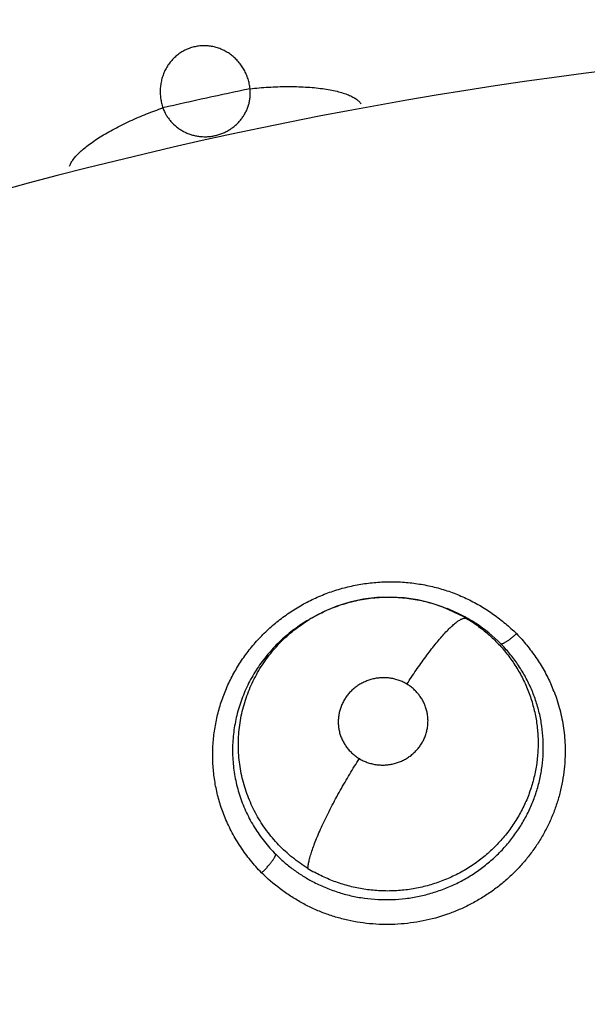
# Model space of a CAD drawing. Units: inches. Extents: x 0.7 to 21.3, y 0.5 to 16.
# Drawn here: x 7.1 to 7.2, y 15.1 to 15.2 of the extents above; entities that cross this region are included whole.
import ezdxf

# ---------------------------------------------------------------- set-up
doc = ezdxf.new("R2010")
doc.units = ezdxf.units.IN
doc.header["$LTSCALE"] = 1.21
doc.header["$MEASUREMENT"] = 0
doc.layers.get('0').update_dxf_attribs({"linetype": 'CONTINUOUS'})
doc.layers.add('AXIS', color=7, linetype='CONTINUOUS')

msp = doc.modelspace()

# ---------------------------------------------------------------- linework, layer by layer
at = {"color": 7, "linetype": 'CONTINUOUS'}
for p, q in [((7.1851842777, 15.1568400414), (7.185204253, 15.1568322674)), ((7.185204253, 15.1568322674), (7.1855018163, 15.1567167034)), ((7.185204253, 15.1568322674), (7.1871791596, 15.1559009704)), ((7.1712840505, 15.1557417465), (7.1709641764, 15.1555553702)), ((7.1712832423, 15.1557412756), (7.1712940623, 15.1557475747)), ((7.1873321081, 15.1558732569), (7.1885844398, 15.1551253479)), ((7.1709568365, 15.1555510923), (7.1709318903, 15.1555365163))]:
    msp.add_line(p, q, dxfattribs=at)
for points in [[(7.1851881566, 15.1568385739), (7.1838409115, 15.157294439), (7.1824305124, 15.1576339918), (7.1809961429, 15.1578458246), (7.1795584, 15.1579265561), (7.1781151186, 15.157876422), (7.1766753622, 15.1576971782), (7.1752631645, 15.1573917867), (7.1738881223, 15.1569610533), (7.1725552196, 15.1564079888), (7.1712815912, 15.1557397778)], [(7.1854965928, 15.1567028628), (7.1860176437, 15.156506215), (7.1873321081, 15.1558732569)]]:
    msp.add_lwpolyline(points, dxfattribs=at)
for centre, radius, start, end in [((7.2584556508, 14.7630234682), 0.7381889764, 0, 180), ((7.2584556508, 14.7630234682), 0.6791338583, 34.090433276, 145.9095666364), ((7.2584556508, 14.7630234682), 0.6643700787, 26.414788826, 153.5852139602), ((7.2584553387, 14.7630249347), 0.4582811281, 101.8005109169, 102.9778801804), ((7.1795114129, 15.1413275474), 0.0165143182, 68.0130560441, 68.6430519221), ((7.1793929188, 15.1418230244), 0.016108062, 120.2279456561, 121.5391472213), ((7.1794846785, 15.1412574004), 0.0165893727, 61.174706255, 68.0181424626), ((7.1794351927, 15.1420502316), 0.0158686318, 59.1265472907, 60.790386477), ((7.1796971205, 15.1416609304), 0.0161334178, 60.7715932172, 61.1447362154), ((7.1796941053, 15.1416557244), 0.0161394333, 58.8265386767, 60.7712782827), ((7.1796535979, 15.1415897361), 0.0162168611, 56.5804400973, 58.8247699208), ((7.1797813116, 15.1417649663), 0.0160002663, 44.694933556, 56.6165598618), ((7.1807197242, 15.1416976024), 0.017250323, 21.215044489, 23.9661586582), ((7.1790607276, 15.1425639629), 0.0156407071, 238.2817692071, 241.186755997)]:
    msp.add_arc(centre, radius, start, end, dxfattribs=at)
for points, knots in [([(7.1647346577, 15.2116205506), (7.1647152829, 15.2117956139), (7.1646596594, 15.2121429419), (7.164524081, 15.2126526693), (7.1643387241, 15.2131452738), (7.1641070496, 15.213616033), (7.1638306259, 15.2140589938), (7.1635643403, 15.2144015828), (7.1633315273, 15.2146582991), (7.1630871695, 15.2149018355), (7.1627604119, 15.2151802365), (7.162407496, 15.2154229228), (7.1621112915, 15.2155935002), (7.1618075149, 15.2157479628), (7.1614151122, 15.2159098158), (7.1609270258, 15.2160511176), (7.1604273477, 15.2161383332), (7.1600058767, 15.2161659508), (7.1596696517, 15.2161598096), (7.1593345532, 15.2161348052), (7.1589185387, 15.2160688009), (7.1585125577, 15.2159568791), (7.1581974741, 15.2158410427), (7.1578890892, 15.2157074289), (7.1575171592, 15.2155074704), (7.157099126, 15.2152203869), (7.15671472, 15.2148883208), (7.1564264314, 15.2145769831), (7.156215843, 15.2143092008), (7.1560191511, 15.2140298353), (7.1558019335, 15.2136608843), (7.1556241391, 15.2132702983), (7.1555065146, 15.2129459929), (7.1554051447, 15.2126145366), (7.1553104555, 15.212191056), (7.1552600899, 15.2117595713), (7.155246024, 15.2114113526), (7.1552492507, 15.2110606046), (7.155285505, 15.2106230822), (7.1553812503, 15.2101043792), (7.1554795826, 15.2097666435), (7.1555369144, 15.209600114)], [0, 0, 0, 0, 0.0320745794, 0.0639310728, 0.0958952848, 0.1277650095, 0.1593227326, 0.1908168541, 0.2066325512, 0.222410893, 0.2536174078, 0.284658469, 0.3002565385, 0.3158365529, 0.3466948844, 0.3773934403, 0.4081865049, 0.4388895132, 0.4541442607, 0.4693963974, 0.5000549036, 0.5306825581, 0.5459170143, 0.5611601614, 0.5918565946, 0.6226464441, 0.6533293353, 0.6841718597, 0.699748738, 0.7153425162, 0.7463631562, 0.7775598767, 0.7933406695, 0.8091601663, 0.8406559332, 0.872213506, 0.888122029, 0.9040971184, 0.9360674471, 0.9679272607, 1, 1, 1, 1]), ([(7.1647346576, 15.2116205508), (7.1650506292, 15.211655368), (7.1656912126, 15.2117180757), (7.1666625176, 15.2117891372), (7.1676483346, 15.2118357248), (7.1686368229, 15.2118557421), (7.1696149274, 15.2118470204), (7.1705690259, 15.2118087281), (7.1714853835, 15.2117399672), (7.1723508186, 15.2116415644), (7.1731533392, 15.2115141387), (7.1738826061, 15.2113601682), (7.1744381586, 15.2112071658), (7.174838669, 15.2110720873), (7.175107387, 15.2109689874), (7.1753531833, 15.2108613843), (7.175575952, 15.2107498096), (7.1757757612, 15.2106347462), (7.1759527108, 15.2105166682), (7.1761070388, 15.2103958678), (7.1762763171, 15.2102382962), (7.1763820756, 15.2101080439), (7.1764378671, 15.2100176827)], [0, 0, 0, 0, 0.0785836243, 0.1590962769, 0.2407322115, 0.3225294147, 0.4034770033, 0.4825010744, 0.5585377954, 0.6305950956, 0.6977622933, 0.7593369599, 0.8147634093, 0.8400913261, 0.8638018094, 0.8858914865, 0.9063952795, 0.9253629801, 0.9428535289, 0.9589437892, 0.9737471863, 1, 1, 1, 1]), ([(7.1555369145, 15.2096001136), (7.1556299226, 15.2093384666), (7.1558078411, 15.2089579825), (7.1561106872, 15.2084914027), (7.1564557749, 15.208053482), (7.1568620952, 15.2076645068), (7.1573161888, 15.2073348362), (7.1576800925, 15.2071178987), (7.1580633767, 15.206933698), (7.1584635679, 15.2067836918), (7.1588765991, 15.2066694927), (7.1592989475, 15.2065921596), (7.1597279282, 15.2065521586), (7.1601598577, 15.2065499614), (7.1605904073, 15.2065853159), (7.1610162643, 15.2066589513), (7.1614346969, 15.2067700321), (7.1618417207, 15.2069165869), (7.1622328793, 15.2070978995), (7.1626053729, 15.2073133006), (7.1629570127, 15.2075609109), (7.1632846597, 15.2078374621), (7.1635844279, 15.208140851), (7.1638540867, 15.2084694043), (7.1640924336, 15.2088200626), (7.1642968087, 15.2091893863), (7.1644654448, 15.209574019), (7.1645973756, 15.2099716129), (7.1646914985, 15.210378913), (7.1647469434, 15.2107915418), (7.1647636904, 15.2112064607), (7.1647486349, 15.2114827905), (7.1647346577, 15.2116205504)], [0, 0, 0, 0, 0.0614332383, 0.092211297, 0.1229397212, 0.1846301086, 0.2158278237, 0.2469578765, 0.2782224557, 0.3097840609, 0.3413823691, 0.3729023097, 0.4046516472, 0.4365751597, 0.46833905, 0.5001005766, 0.532059526, 0.5639959957, 0.5956863593, 0.6273134224, 0.6590613857, 0.6907093909, 0.7220446506, 0.7532854303, 0.7846132576, 0.8157171291, 0.8465359323, 0.8773939625, 0.9082600745, 0.9388838683, 0.969366567, 1, 1, 1, 1]), ([(7.1456831127, 15.203427056), (7.1457191555, 15.2035356957), (7.145820408, 15.2037638434), (7.1460354294, 15.2041067054), (7.1463273492, 15.2044730205), (7.1466974092, 15.2048605861), (7.1471458038, 15.2052659031), (7.1476703117, 15.2056853915), (7.1482672231, 15.2061140838), (7.1489305178, 15.2065474215), (7.1496528396, 15.2069798276), (7.1504250621, 15.2074065069), (7.1512373274, 15.2078221626), (7.1520788393, 15.2082225456), (7.1529389032, 15.2086034031), (7.1538067647, 15.2089616383), (7.1546725346, 15.209294499), (7.155250153, 15.209501223), (7.1555369144, 15.2096001139)], [0, 0, 0, 0, 0.028946664, 0.0627900789, 0.1021095321, 0.1471967046, 0.1981638635, 0.2548527291, 0.3169585352, 0.383944045, 0.4551624202, 0.529809451, 0.6070201332, 0.6858757324, 0.765450516, 0.8448677389, 0.9232891913, 1, 1, 1, 1]), ([(7.1620952904, 15.1346172994), (7.1618974157, 15.135096551), (7.1615458383, 15.1360737477), (7.1611534354, 15.1375807234), (7.1608968551, 15.1391170088), (7.160776946, 15.1406707787), (7.1607948681, 15.1422304475), (7.160950305, 15.1437842944), (7.1612408653, 15.1453210256), (7.1616646252, 15.1468294721), (7.1622195022, 15.1482984975), (7.1629036418, 15.149716398), (7.1637105638, 15.1510732029), (7.1646332982, 15.1523593379), (7.1654928024, 15.1533637479), (7.1662312558, 15.1541221517), (7.1670036043, 15.1548497643), (7.1680283386, 15.1556974743), (7.1693411431, 15.1566084808), (7.1707280369, 15.1574075655), (7.1721789012, 15.1580883241), (7.1736837965, 15.1586437243), (7.1752309901, 15.1590707472), (7.1768086849, 15.1593678832), (7.1784052579, 15.1595332928), (7.1800090311, 15.1595650441), (7.181608013, 15.1594617086), (7.1831901417, 15.1592249745), (7.1844856469, 15.158917351), (7.1855013742, 15.1586058376), (7.1862511511, 15.1583397929), (7.1869876882, 15.1580413764), (7.1879494151, 15.1576010764), (7.1891123922, 15.1569742746), (7.1904369787, 15.156110503), (7.1916821083, 15.1551463136), (7.1924568761, 15.1544410082), (7.192828437, 15.1540747774)], [0, 0, 0, 0, 0.0307286154, 0.0614461316, 0.0921714706, 0.1229150849, 0.1536844094, 0.184490721, 0.2153451322, 0.2462557958, 0.2772325942, 0.3082904784, 0.3394380276, 0.3706731204, 0.4019896991, 0.4176805184, 0.433390393, 0.4648591108, 0.4963948463, 0.5279831358, 0.559608883, 0.5912618873, 0.6229365767, 0.6546210827, 0.6862990214, 0.7179547157, 0.7495758813, 0.7811475257, 0.8126547155, 0.8283846179, 0.844095891, 0.8597892714, 0.8754663252, 0.9067650354, 0.9379832538, 0.9690807476, 1, 1, 1, 1]), ([(7.1712942728, 15.1557471616), (7.1715538394, 15.1558981339), (7.1720817562, 15.1561857792), (7.1728963678, 15.1565720411), (7.1737306857, 15.1569111641), (7.1745809416, 15.1572028807), (7.175446222, 15.1574464838), (7.1763261774, 15.1576409702), (7.1772183848, 15.1577867074), (7.178117645, 15.1578832524), (7.1790185066, 15.1579298634), (7.1799177659, 15.1579256738), (7.1808145946, 15.1578705337), (7.1817093191, 15.1577644413), (7.1825993512, 15.157608263), (7.1834791013, 15.1574030961), (7.1843424816, 15.1571489909), (7.1849060698, 15.1569480864), (7.1851842052, 15.1568401085)], [0, 0, 0, 0, 0.062522054, 0.1250999319, 0.1876188333, 0.2499401681, 0.3121685451, 0.374685018, 0.4374806296, 0.5003046175, 0.562904053, 0.6252053217, 0.6874442414, 0.7498877997, 0.8127050705, 0.8754968797, 0.9378775685, 1, 1, 1, 1]), ([(7.1875780804, 15.1556703218), (7.1880105906, 15.1554117547), (7.1888480835, 15.15485538), (7.1898218402, 15.1540628575), (7.1905507318, 15.1533774463), (7.191073376, 15.1528359507), (7.1915700985, 15.1522679435), (7.1920388914, 15.151676892), (7.1924772483, 15.1510660812), (7.1928835214, 15.1504371144), (7.193257576, 15.1497899915), (7.1937140758, 15.1489013741), (7.1941052226, 15.1479779334), (7.194428732, 15.147028789), (7.194636499, 15.146306384), (7.1948080492, 15.1455765491), (7.1949427789, 15.1448404152), (7.1950406287, 15.1440980299), (7.1951015941, 15.1433491385), (7.1951256974, 15.1425951256), (7.1951131828, 15.1418397705), (7.1950635154, 15.1410874325), (7.1949765206, 15.1403405075), (7.194852999, 15.1395988176), (7.1946392149, 15.138614776), (7.1943517893, 15.1376447939), (7.1939935736, 15.1366984928), (7.1936902774, 15.136002881), (7.1933540412, 15.1353239027), (7.1928607025, 15.134439724), (7.1922999969, 15.133590879), (7.1916786174, 15.132783188), (7.1911828559, 15.132198946), (7.1906603599, 15.1316402526), (7.1901120934, 15.1311087198), (7.1895383618, 15.1306046838), (7.1889389046, 15.1301278883), (7.1883141887, 15.1296785592), (7.1876665897, 15.1292580019), (7.1869994211, 15.1288689529), (7.1863157865, 15.1285138587), (7.1856178075, 15.1281927183), (7.1849057153, 15.1279052103), (7.1841791757, 15.1276518272), (7.1831917674, 15.1273597657), (7.1821832829, 15.127138868), (7.1811642116, 15.1269911831), (7.1803981899, 15.126917539), (7.1796310934, 15.1268805549), (7.1788625825, 15.1268798285), (7.1780926645, 15.1269162671), (7.1773236754, 15.126989984), (7.1765599199, 15.1270997168), (7.1758055212, 15.1272450362), (7.1750622961, 15.1274258048), (7.1740851728, 15.1277142913), (7.1728896569, 15.1281639672), (7.1719706537, 15.1286131576), (7.1715225921, 15.1288596484)], [0, 0, 0, 0, 0.031070746, 0.0618855184, 0.0772906285, 0.0927435909, 0.1082699595, 0.12379858, 0.1392414989, 0.1546092522, 0.1699491942, 0.185309181, 0.2161891031, 0.2316684635, 0.2471217784, 0.2625183217, 0.2778777469, 0.2932462532, 0.3086703351, 0.3241879105, 0.3397437737, 0.3552332449, 0.3706584194, 0.3860915984, 0.4015758765, 0.4327307788, 0.4483496547, 0.4639462127, 0.4795020224, 0.4950481937, 0.5263567607, 0.5421091736, 0.5578657312, 0.5735831496, 0.5892571938, 0.6049316292, 0.6206531375, 0.6364669005, 0.6523620981, 0.6682471828, 0.6840689112, 0.6998434215, 0.7156033563, 0.7314023121, 0.7472683102, 0.7790759343, 0.7949426684, 0.8107422104, 0.8265069418, 0.8422792668, 0.8581103887, 0.8740143494, 0.8898942391, 0.9056692175, 0.9213674948, 0.9370382002, 0.9684680118, 1, 1, 1, 1]), ([(7.181278465, 15.1487298434), (7.1815964226, 15.1492248574), (7.1820828445, 15.1499596984), (7.1827505748, 15.1509184806), (7.1832530888, 15.1516143073), (7.1837525493, 15.1522787676), (7.1842428017, 15.1529029052), (7.1847179674, 15.1534780765), (7.1851719162, 15.1539967924), (7.18559942, 15.154452504), (7.1859404296, 15.1547867859), (7.1861970738, 15.1550178713), (7.1863732651, 15.1551667176), (7.1865397332, 15.1552972752), (7.1866961787, 15.1554094968), (7.1868424148, 15.1555033937), (7.186978285, 15.1555792144), (7.1871037505, 15.1556372978), (7.1872188491, 15.1556779956), (7.1873237276, 15.1557016007), (7.1874185883, 15.1557085116), (7.1875035547, 15.1556990644), (7.1875548986, 15.1556815254), (7.1875780972, 15.1556703117)], [0, 0, 0, 0, 0.1839830714, 0.2755298703, 0.3653645506, 0.4523775299, 0.5354589996, 0.6135352841, 0.6856582883, 0.7509801288, 0.8088949269, 0.8349234575, 0.8589629207, 0.8810092507, 0.9010649096, 0.9191496806, 0.935327041, 0.9496848804, 0.9623357975, 0.9734345461, 0.9832062702, 0.9919422851, 1, 1, 1, 1]), ([(7.1709319498, 15.1555362719), (7.1704016694, 15.1552259585), (7.1696322311, 15.1547179801), (7.1686703709, 15.1539593043), (7.1679837159, 15.1533520869), (7.1673314537, 15.1527067071), (7.1667155696, 15.1520261988), (7.1661395356, 15.1513146725), (7.1656065744, 15.1505756708), (7.1651187609, 15.1498110131), (7.1646763892, 15.1490211492), (7.1642793532, 15.1482060343), (7.1639283932, 15.1473686336), (7.1636257681, 15.1465142567), (7.1633745918, 15.1456480658), (7.1631741197, 15.1447731291), (7.1629738502, 15.1435937109), (7.162852264, 15.1420998027), (7.1629032583, 15.1406029505), (7.1630477784, 15.1394191772), (7.1632065587, 15.1385414865), (7.1634160484, 15.1376719929), (7.1636772305, 15.1368131742), (7.1639873176, 15.1359700852), (7.1643441832, 15.1351482024), (7.1647471201, 15.1343506561), (7.1651961963, 15.1335772316), (7.1656912064, 15.1328278927), (7.1664105871, 15.131862702), (7.1670120532, 15.1311839842), (7.1674377636, 15.1307564346)], [0, 0, 0, 0, 0.0637511886, 0.095410122, 0.127066702, 0.1588074417, 0.1905717659, 0.2222531849, 0.2537492861, 0.2850622505, 0.3163140019, 0.3476332373, 0.3790885985, 0.4104768067, 0.441629126, 0.472616495, 0.5035617936, 0.5657010815, 0.6277703465, 0.658596628, 0.6893844158, 0.7202662859, 0.7513458713, 0.782473316, 0.8134252328, 0.844265954, 0.8751365524, 0.9061727079, 0.9373960152, 1, 1, 1, 1]), ([(7.1708377458, 15.1292592925), (7.1702700793, 15.1296102851), (7.1694527086, 15.1301919376), (7.1684463279, 15.1310613051), (7.167738974, 15.1317552848), (7.1670801763, 15.1324907654), (7.1664697626, 15.1332679345), (7.1659091544, 15.1340837049), (7.1654019463, 15.1349319681), (7.1649531803, 15.1358073847), (7.1645623522, 15.136706228), (7.1642297852, 15.1376288487), (7.1638662496, 15.1388864179), (7.163624752, 15.1401753266), (7.1635099597, 15.1414749458), (7.1634862858, 15.1424512105), (7.1635251162, 15.1434301743), (7.1636278471, 15.1444072935), (7.1637917585, 15.1453753464), (7.1640164997, 15.1463279456), (7.1643020226, 15.1472628897), (7.1646482301, 15.1481799784), (7.165053365, 15.1490768111), (7.165514429, 15.1499483913), (7.1660284459, 15.1507885828), (7.1665940042, 15.1515931479), (7.1672104465, 15.1523607519), (7.1678772401, 15.153090815), (7.1685898376, 15.1537800349), (7.1693432381, 15.1544235605), (7.170134834, 15.1550171153), (7.1706858284, 15.1553790243), (7.1709670975, 15.1555516513)], [0, 0, 0, 0, 0.0635262267, 0.0951477318, 0.1265285253, 0.1577762048, 0.1890664401, 0.220525677, 0.2519285227, 0.2830739244, 0.3140954675, 0.3451590414, 0.3763531021, 0.4386315142, 0.469561662, 0.5004715004, 0.5315157317, 0.5627512146, 0.5939244227, 0.6249072268, 0.6558468317, 0.6869071817, 0.7181473373, 0.7494542912, 0.7806986463, 0.8118357624, 0.8429983988, 0.8743412233, 0.9058848626, 0.9373005653, 0.9685879218, 1, 1, 1, 1]), ([(7.191155288, 15.1530184627), (7.191166645, 15.1530110631), (7.1911951455, 15.1529998552), (7.1912455961, 15.152995634), (7.1913069457, 15.1530026415), (7.1913795737, 15.1530215487), (7.1914634308, 15.1530528348), (7.1915581143, 15.1530963648), (7.1916627833, 15.1531519858), (7.191776428, 15.1532194249), (7.191897752, 15.1532981692), (7.1920723981, 15.1534198131), (7.1922977296, 15.1535913673), (7.1925668398, 15.153816155), (7.1927439396, 15.153975562), (7.1928314105, 15.1540570582)], [0, 0, 0, 0, 0.0201014712, 0.0444098267, 0.0744496342, 0.1112523332, 0.1554487477, 0.207015548, 0.2656899055, 0.3311465909, 0.4029262793, 0.4801360407, 0.6467317587, 0.8227071685, 1, 1, 1, 1]), ([(7.1928397688, 15.1540631188), (7.1932175124, 15.1536741457), (7.1939405688, 15.1528627826), (7.1949166977, 15.1515572475), (7.1957753269, 15.1501715757), (7.1962626174, 15.149200062), (7.1964828198, 15.1487046317)], [0, 0, 0, 0, 0.2498302631, 0.5000355074, 0.7501910408, 1, 1, 1, 1]), ([(7.1713183633, 15.127887253), (7.1715294538, 15.1277755797), (7.1719577844, 15.1275610603), (7.1726158598, 15.1272671195), (7.1732893016, 15.1270008435), (7.1739749183, 15.1267633466), (7.1746693078, 15.1265564426), (7.1753703477, 15.1263807585), (7.1760777023, 15.1262355902), (7.1775106556, 15.1260050611), (7.1792144833, 15.1259187296), (7.1809070221, 15.1260515664), (7.1818653518, 15.1261897371), (7.182578967, 15.1263238589), (7.1832882031, 15.1264888254), (7.1839918594, 15.1266851916), (7.1846872926, 15.1269121372), (7.1853711326, 15.127167924), (7.1860406632, 15.1274516547), (7.1869124362, 15.1278666517), (7.1879673555, 15.1284568804), (7.188967587, 15.1291373859), (7.1897314756, 15.1297320874), (7.1902832891, 15.130201235), (7.1908117735, 15.1306919446), (7.1913160644, 15.1312038661), (7.1917966266, 15.1317370325), (7.1922538606, 15.1322912613), (7.1926868048, 15.1328658754), (7.1932283594, 15.1336556136), (7.1937155909, 15.1344785197), (7.194144314, 15.1353281943), (7.1944359793, 15.1359761055), (7.1946983379, 15.1366363717), (7.1949308607, 15.1373094423), (7.1951330999, 15.1379935563), (7.1953045025, 15.1386850142), (7.1954440203, 15.1393805801), (7.1955867949, 15.1403107972), (7.1956846303, 15.1414846343), (7.1956722239, 15.142899487), (7.195533616, 15.144307555), (7.1952689027, 15.1456941497), (7.1948767641, 15.147049869), (7.194446563, 15.1481474598), (7.194043292, 15.1490028559), (7.1937117397, 15.1496301116), (7.1933526816, 15.1502397946), (7.1928382976, 15.1510296091), (7.1921266582, 15.1519763478), (7.1914900422, 15.1526800557), (7.1911552876, 15.1530184631)], [0, 0, 0, 0, 0.0156133009, 0.0313077201, 0.0471072626, 0.0629445664, 0.0787314879, 0.0944630653, 0.1101813909, 0.1259248191, 0.1893445571, 0.2210269231, 0.2368177622, 0.2526275421, 0.2684856014, 0.2844103178, 0.3003749683, 0.3162979035, 0.332130572, 0.3479015591, 0.3794058564, 0.4110543598, 0.4268914496, 0.4426832405, 0.4583927155, 0.4740263467, 0.4896488714, 0.5053056652, 0.5209864557, 0.5366703072, 0.5678968979, 0.583411578, 0.5988772156, 0.6143350893, 0.629846997, 0.6454180835, 0.6609601142, 0.6764072529, 0.6917830168, 0.7224719263, 0.7532992162, 0.7841658203, 0.8148521481, 0.845460966, 0.8763060312, 0.8918128369, 0.9072729633, 0.9226751677, 0.9380562214, 0.9688790023, 1, 1, 1, 1]), ([(7.1812784603, 15.1487298463), (7.1811466503, 15.1488087742), (7.180875676, 15.1489535927), (7.180449651, 15.1491301937), (7.1800813402, 15.1492429528), (7.1797797423, 15.1493116372), (7.1794746762, 15.1493660601), (7.1790896481, 15.1494067115), (7.1786245434, 15.1494102748), (7.1781601231, 15.1493692445), (7.1777013909, 15.1492851356), (7.1772534722, 15.1491571424), (7.1768200811, 15.148987248), (7.1764050865, 15.1487763676), (7.1760781007, 15.1485689078), (7.1758302829, 15.1483852736), (7.1756514461, 15.1482386269), (7.1754796139, 15.1480831127), (7.1752613585, 15.1478657714), (7.1750098277, 15.1475760618), (7.1747447694, 15.1472009476), (7.1745184296, 15.1468022082), (7.1743322186, 15.1463848018), (7.1741891427, 15.1459527778), (7.1741072618, 15.145583192), (7.1740639473, 15.1452834458), (7.1740355652, 15.1449823349), (7.1740289301, 15.1446054066), (7.1740660848, 15.144154974), (7.1741487545, 15.1437101586), (7.1742756803, 15.143275734), (7.1744457399, 15.142856651), (7.1746216691, 15.1425229337), (7.1747827383, 15.1422666921), (7.1749565506, 15.1420182119), (7.1751962989, 15.141724528), (7.1755188345, 15.1414021897), (7.1758733103, 15.1411116211), (7.1761284549, 15.1409409154), (7.1762601878, 15.1408620328)], [0, 0, 0, 0, 0.0314054693, 0.0626862479, 0.094137432, 0.1100092419, 0.1258952875, 0.1574627619, 0.1890198855, 0.2208269861, 0.2526276113, 0.2842117476, 0.3159073994, 0.3476377301, 0.3792252162, 0.3949359812, 0.4106673614, 0.4264820389, 0.4422918709, 0.4736114801, 0.5047721102, 0.5360303268, 0.567188269, 0.5980531987, 0.6289047214, 0.6444279238, 0.6599416334, 0.6907068038, 0.7213490569, 0.7521790681, 0.7830332544, 0.8137074307, 0.8444804709, 0.8600093749, 0.8755536415, 0.9064463342, 0.9373667597, 0.9686128032, 1, 1, 1, 1]), ([(7.1762601878, 15.1408620328), (7.1763923216, 15.1407829104), (7.1766649232, 15.1406377598), (7.1770920321, 15.1404605311), (7.1775343968, 15.1403252092), (7.1779128848, 15.1402489647), (7.1782202835, 15.1402095934), (7.1785297483, 15.1401847245), (7.1789175661, 15.1401818312), (7.1793814627, 15.1402225002), (7.1798401285, 15.1403075393), (7.1802883936, 15.1404357595), (7.1807214266, 15.1406060748), (7.1811363003, 15.140816767), (7.181528409, 15.1410663357), (7.1818938351, 15.1413510786), (7.1822282693, 15.1416694219), (7.182529635, 15.1420183773), (7.182795498, 15.1423933778), (7.1830217676, 15.1427915471), (7.1832071573, 15.1432090198), (7.1833498515, 15.1436420282), (7.1834482455, 15.1440855009), (7.1834929136, 15.1444607272), (7.1835056352, 15.14476262), (7.1835034214, 15.1450645922), (7.183472453, 15.1454400627), (7.1833892866, 15.1458843009), (7.1832614792, 15.1463184963), (7.1830915756, 15.14673829), (7.1828803385, 15.1471387695), (7.182670958, 15.1474532597), (7.1824846912, 15.147692563), (7.1822863765, 15.1479230883), (7.1820173987, 15.1481917889), (7.1816639689, 15.1484817112), (7.1814098704, 15.1486511551), (7.1812784603, 15.1487298463)], [0, 0, 0, 0, 0.0314833655, 0.0630137269, 0.0943913584, 0.1258999316, 0.1418055178, 0.1577238, 0.189343685, 0.2209543505, 0.2527779838, 0.2845561309, 0.3161186177, 0.3477559078, 0.3795284743, 0.4109864256, 0.4423101889, 0.4737603064, 0.505095979, 0.5361291844, 0.5672242853, 0.5983208719, 0.6291709824, 0.6599345428, 0.6754248378, 0.6909162595, 0.7216445899, 0.7522961479, 0.7831474063, 0.8140160748, 0.8447209917, 0.8755473249, 0.891108585, 0.9066912768, 0.9376873118, 0.9686888493, 1, 1, 1, 1]), ([(7.1968009724, 15.1479399658), (7.1970420916, 15.1473185513), (7.197451574, 15.1460465079), (7.1978423254, 15.1440817928), (7.1979800938, 15.1424172908), (7.1979766011, 15.1410828856), (7.1979367389, 15.1404162045), (7.1979073548, 15.140083669)], [0, 0, 0, 0, 0.2499639171, 0.4997905939, 0.7497109866, 0.8748102548, 1, 1, 1, 1]), ([(7.1979073548, 15.140083669), (7.1978692507, 15.1396524493), (7.1977612, 15.1387918647), (7.1975055369, 15.1375154914), (7.1971576532, 15.1362589008), (7.1967190471, 15.1350286436), (7.1961911844, 15.1338311679), (7.1955756669, 15.1326731411), (7.1948766653, 15.1315600449), (7.1940982657, 15.1304972851), (7.1932445414, 15.1294903096), (7.1923196121, 15.128544502), (7.1913274131, 15.1276655749), (7.1902732851, 15.1268579684), (7.1891632921, 15.1261250899), (7.1880033228, 15.1254705932), (7.1867991896, 15.1248980086), (7.1851431997, 15.1242489468), (7.1834213912, 15.1237771842), (7.181665484, 15.1234869761), (7.1803361439, 15.1233605936), (7.1790020136, 15.1233265811), (7.1772280689, 15.1234056295), (7.1754686269, 15.1236703719), (7.173755427, 15.124117299), (7.172708914, 15.1244718644), (7.1718902251, 15.1248000929), (7.1710856048, 15.1251576622), (7.1701064178, 15.1256585347), (7.1689786444, 15.1263397549), (7.167548629, 15.1273436855), (7.1665557081, 15.1282020917), (7.1659371744, 15.1288133863)], [0, 0, 0, 0, 0.0307296757, 0.0615038447, 0.0923269758, 0.1232029954, 0.154137709, 0.1851398938, 0.2162142454, 0.2473597195, 0.2785725346, 0.3098487139, 0.3411864782, 0.3725841663, 0.4040347672, 0.4355279815, 0.4670528591, 0.4986003817, 0.5617058471, 0.5932878346, 0.6248617199, 0.6564161071, 0.6879420633, 0.7508343425, 0.7822208667, 0.813547342, 0.8291909904, 0.8448210549, 0.8760370628, 0.9071934226, 0.9382684157, 1, 1, 1, 1]), ([(7.170837737, 15.1292592965), (7.1708399239, 15.1293146099), (7.1708483498, 15.1294314479), (7.1708711055, 15.1296154572), (7.170905055, 15.1298177335), (7.1709505973, 15.1300384485), (7.1710080824, 15.1302776507), (7.1711045542, 15.1306344909), (7.1712575792, 15.1311250658), (7.1714845349, 15.1317626235), (7.1717602277, 15.1324639415), (7.172082868, 15.1332215897), (7.172448901, 15.1340268303), (7.1728540059, 15.1348690815), (7.1732923738, 15.1357371527), (7.1737578594, 15.1366190668), (7.1742434121, 15.1375031269), (7.1747422138, 15.1383780171), (7.1754061006, 15.1395025798), (7.1759167595, 15.1403261395), (7.1762601851, 15.1408620344)], [0, 0, 0, 0, 0.0128872903, 0.0272536925, 0.0431504658, 0.0606237245, 0.0797094449, 0.1004146386, 0.1466709963, 0.1992997235, 0.2579345031, 0.3220765431, 0.3909900169, 0.4638397086, 0.539643493, 0.6173748942, 0.6959861305, 0.7744463916, 0.8518209843, 1, 1, 1, 1]), ([(7.1659371744, 15.1288133863), (7.1655325895, 15.1292335704), (7.1647591445, 15.1301101476), (7.1637209693, 15.1315225877), (7.1628185115, 15.1330242626), (7.1623174681, 15.1340791858), (7.1620952904, 15.1346172994)], [0, 0, 0, 0, 0.2500466829, 0.5003709729, 0.7504367674, 1, 1, 1, 1]), ([(7.1659411545, 15.1287976243), (7.1660327449, 15.1288838158), (7.1662163735, 15.1290629244), (7.16648352, 15.1293422814), (7.166737448, 15.1296296308), (7.1669653222, 15.1299107071), (7.167129563, 15.1301374356), (7.167238165, 15.1303056166), (7.1673035804, 15.1304167236), (7.1673559905, 15.130517339), (7.1673956048, 15.1306068465), (7.1674229376, 15.1306849967), (7.1674344289, 15.1307340054), (7.1674377551, 15.1307564432)], [0, 0, 0, 0, 0.151572197, 0.3090701317, 0.4657340715, 0.6135857544, 0.7450019903, 0.8028898719, 0.8548060037, 0.9003318196, 0.9395413757, 0.9726632678, 1, 1, 1, 1]), ([(7.1674377636, 15.1307564346), (7.16772248, 15.1304704884), (7.1683153249, 15.1299197655), (7.169263391, 15.1291631667), (7.1702639978, 15.1284794145), (7.1709626189, 15.1280754526), (7.1713183627, 15.1278872533)], [0, 0, 0, 0, 0.2499584801, 0.500662411, 0.7506994456, 1, 1, 1, 1])]:
    msp.add_open_spline(points, degree=3, knots=knots, dxfattribs=at)
msp.add_open_spline([(7.192828437, 15.1540747774), (7.1928322142, 15.1540708912), (7.1928359915, 15.154067005), (7.1928397688, 15.1540631188)], degree=3, dxfattribs=at)
at = {"layer": 'AXIS', "color": 7, "linetype": 'CONTINUOUS'}
msp.add_arc((7.2584556508, 14.7630234682), 0.453989601, 79.9613831058, 105.351004484, dxfattribs=at)

doc.saveas('drawing.dxf')
